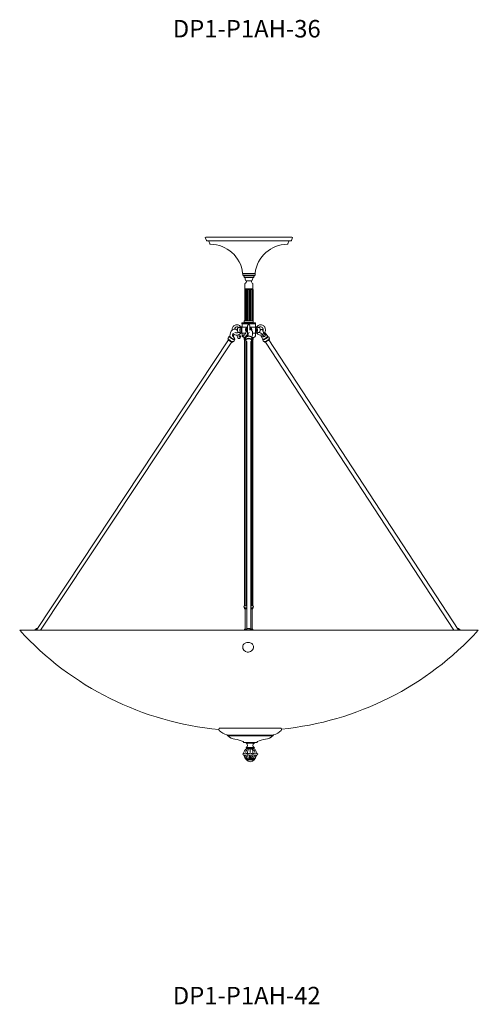
# Model space of a CAD drawing. Units: inches. Extents: x 0 to 789, y 0 to 431.
# Drawn here: x 281 to 323, y 125 to 215 of the extents above; entities that cross this region are included whole.
import ezdxf

# ---------------------------------------------------------------- set-up
doc = ezdxf.new("R2010")
doc.units = ezdxf.units.IN
doc.header["$MEASUREMENT"] = 0
doc.layers.add('SPINNING', color=3, linetype='Continuous')

# ---------------------------------------------------------------- blocks, each defined once
blk = doc.blocks.new('DP1-P1AH-42')
at = {"color": 7, "linetype": 'Continuous', "lineweight": 15}
for p, q in [((297.867, 194.866), (297.807, 194.842)), ((297.807, 194.842), (297.916, 194.57)), ((305.748, 194.866), (297.867, 194.866)), ((305.639, 194.53), (297.976, 194.53)), ((298.136, 194.49), (298.229, 194.258)), ((305.386, 194.258), (305.479, 194.49)), ((305.698, 194.57), (305.807, 194.842)), ((305.807, 194.842), (305.748, 194.866)), ((301.241, 191.53), (301.241, 191.42)), ((301.241, 191.53), (301.807, 191.53)), ((301.241, 191.42), (301.275, 191.388)), ((301.275, 191.388), (301.275, 191.323)), ((301.275, 191.388), (301.808, 191.388)), ((301.275, 191.323), (301.808, 191.323)), ((301.373, 191.323), (301.373, 191.175)), ((301.807, 191.53), (302.379, 191.53)), ((301.808, 191.388), (302.345, 191.388)), ((301.808, 191.323), (302.345, 191.323)), ((302.248, 191.175), (302.248, 191.323)), ((302.345, 191.388), (302.379, 191.42)), ((302.345, 191.323), (302.345, 191.388)), ((302.379, 191.42), (302.379, 191.53)), ((301.373, 191.175), (301.808, 191.175)), ((301.439, 190.63), (301.439, 190.13)), ((301.543, 190.865), (301.809, 190.865)), ((301.808, 191.175), (302.248, 191.175)), ((301.809, 190.865), (302.078, 190.865)), ((302.182, 190.13), (302.182, 190.63)), ((301.426, 190.065), (301.426, 187.209)), ((301.426, 190.065), (301.44, 190.065)), ((301.435, 190.13), (302.185, 190.13)), ((301.435, 190.13), (301.435, 190.065)), ((301.44, 190.065), (301.47, 190.065)), ((301.47, 190.065), (301.473, 190.065)), ((301.47, 190.065), (301.473, 190.065)), ((301.473, 190.065), (301.52, 190.065)), ((301.52, 190.065), (301.525, 190.065)), ((301.52, 190.065), (301.525, 190.065)), ((301.525, 190.065), (301.588, 190.065)), ((301.526, 190.065), (301.526, 187.209)), ((301.588, 190.065), (301.594, 190.065)), ((301.588, 190.065), (301.594, 190.065)), ((301.594, 190.065), (301.67, 190.065)), ((301.626, 190.065), (301.626, 187.209)), ((301.67, 190.065), (301.677, 190.065)), ((301.67, 190.065), (301.677, 190.065)), ((301.677, 190.065), (301.761, 190.065)), ((301.726, 190.065), (301.726, 187.209)), ((301.761, 190.065), (301.769, 190.065)), ((301.761, 190.065), (301.769, 190.065)), ((301.769, 190.065), (301.855, 190.065)), ((301.826, 190.065), (301.826, 187.209)), ((301.855, 190.065), (301.862, 190.065)), ((301.855, 190.065), (301.862, 190.065)), ((301.862, 190.065), (301.946, 190.065)), ((301.926, 190.065), (301.926, 187.209)), ((301.946, 190.065), (301.953, 190.065)), ((301.946, 190.065), (301.953, 190.065)), ((301.953, 190.065), (302.029, 190.065)), ((302.026, 190.065), (302.026, 187.209)), ((302.029, 190.065), (302.035, 190.065)), ((302.029, 190.065), (302.035, 190.065)), ((302.035, 190.065), (302.098, 190.065)), ((302.098, 190.065), (302.103, 190.065)), ((302.098, 190.065), (302.103, 190.065)), ((302.103, 190.065), (302.149, 190.065)), ((302.126, 190.065), (302.126, 187.209)), ((302.149, 190.065), (302.152, 190.065)), ((302.149, 190.065), (302.152, 190.065)), ((302.152, 190.065), (302.181, 190.065)), ((302.181, 190.065), (302.195, 190.065)), ((302.185, 190.065), (302.185, 190.13)), ((302.194, 187.209), (302.194, 190.065)), ((301.164, 187.026), (301.739, 187.026)), ((301.164, 187.026), (301.164, 186.936)), ((301.164, 186.936), (301.739, 186.936)), ((301.179, 186.936), (301.179, 186.626)), ((301.352, 187.051), (301.755, 187.051)), ((301.352, 187.051), (301.352, 187.026)), ((301.38, 187.176), (301.372, 187.107)), ((301.398, 187.209), (302.134, 187.209)), ((301.739, 187.026), (302.424, 187.026)), ((301.739, 186.936), (302.424, 186.936)), ((301.755, 187.051), (302.237, 187.051)), ((302.134, 187.209), (302.19, 187.209)), ((302.216, 187.107), (302.208, 187.176)), ((302.237, 187.026), (302.237, 187.051)), ((302.409, 186.626), (302.409, 186.936)), ((302.424, 186.936), (302.424, 187.026)), ((300.904, 185.803), (300.893, 185.922)), ((301.046, 186.101), (301.067, 186.099)), ((301.066, 186.632), (301.047, 186.631)), ((301.179, 186.666), (301.14, 186.666)), ((301.14, 186.066), (301.179, 186.066)), ((301.14, 186.066), (301.144, 186.066)), ((301.645, 186.626), (301.169, 186.626)), ((301.169, 186.626), (301.169, 186.086)), ((301.497, 186.086), (301.169, 186.086)), ((301.179, 186.086), (301.179, 185.841)), ((301.379, 185.896), (301.393, 185.894)), ((301.393, 185.894), (301.407, 185.89)), ((301.694, 186.751), (301.694, 185.981)), ((302.419, 186.626), (301.944, 186.626)), ((302.419, 186.086), (302.148, 186.086)), ((302.448, 186.666), (302.409, 186.666)), ((302.409, 185.841), (302.409, 186.086)), ((302.409, 186.066), (302.448, 186.066)), ((302.419, 186.086), (302.419, 186.626)), ((302.448, 186.066), (302.452, 186.066)), ((302.519, 186.099), (302.542, 186.101)), ((302.542, 186.631), (302.522, 186.632)), ((299.935, 185.466), (282.385, 158.926)), ((282.717, 158.846), (300.254, 185.269)), ((299.917, 185.583), (299.896, 185.55)), ((300.061, 185.817), (300.036, 185.775)), ((300.347, 185.271), (300.367, 185.303)), ((300.505, 185.572), (300.409, 185.77)), ((300.486, 185.496), (300.512, 185.537)), ((300.93, 185.757), (300.939, 185.748)), ((300.939, 185.748), (300.951, 185.739)), ((300.963, 185.73), (300.977, 185.722)), ((300.99, 185.714), (301.003, 185.708)), ((301.016, 185.703), (301.027, 185.7)), ((301.036, 185.698), (301.047, 185.698)), ((301.047, 185.698), (301.052, 185.703)), ((301.287, 185.859), (301.291, 185.868)), ((301.53, 185.681), (301.339, 185.681)), ((301.344, 185.681), (301.344, 185.661)), ((301.515, 185.661), (301.344, 185.661)), ((301.372, 185.605), (301.38, 185.535)), ((301.483, 185.502), (301.398, 185.502)), ((301.41, 185.502), (301.41, 161.079)), ((301.526, 185.425), (301.526, 161.077)), ((301.529, 185.449), (301.529, 185.408)), ((301.607, 185.827), (301.607, 185.821)), ((301.607, 185.302), (301.607, 158.985)), ((301.982, 158.921), (301.982, 185.302)), ((302.059, 185.408), (302.059, 185.449)), ((302.188, 185.681), (302.066, 185.681)), ((302.244, 185.661), (302.073, 185.661)), ((302.081, 185.671), (302.081, 161.077)), ((302.19, 185.502), (302.107, 185.502)), ((302.173, 161.079), (302.179, 185.502)), ((302.249, 185.681), (302.188, 185.681)), ((302.208, 185.535), (302.216, 185.605)), ((302.244, 185.661), (302.244, 185.681)), ((303.067, 185.539), (303.092, 185.498)), ((303.094, 185.495), (303.092, 185.498)), ((303.208, 185.304), (303.228, 185.272)), ((303.23, 185.269), (303.228, 185.272)), ((303.325, 185.259), (320.581, 158.846)), ((303.546, 185.771), (303.521, 185.812)), ((320.979, 158.924), (303.639, 185.464)), ((303.682, 185.545), (303.663, 185.577)), ((301.381, 161.077), (301.607, 161.077)), ((301.397, 160.918), (301.607, 160.918)), ((301.397, 160.918), (301.397, 160.818)), ((301.397, 160.818), (301.607, 160.818)), ((301.398, 161.077), (301.607, 161.077)), ((301.414, 160.918), (301.607, 160.918)), ((301.414, 160.818), (301.607, 160.818)), ((301.465, 160.818), (301.465, 158.943)), ((301.982, 161.077), (302.112, 161.077)), ((301.982, 161.077), (302.173, 161.077)), ((301.982, 160.918), (302.113, 160.918)), ((301.982, 160.918), (302.158, 160.918)), ((301.982, 160.818), (302.113, 160.818)), ((301.982, 160.818), (302.158, 160.818)), ((302.107, 158.943), (302.107, 160.818)), ((302.112, 161.077), (302.19, 161.077)), ((302.113, 160.918), (302.175, 160.918)), ((302.113, 160.818), (302.175, 160.818)), ((302.175, 160.818), (302.175, 160.918)), ((280.819, 158.846), (322.819, 158.846)), ((282.326, 158.964), (282.351, 159.005)), ((301.397, 158.943), (301.551, 158.943)), ((301.397, 158.943), (301.397, 158.843)), ((302.003, 158.943), (302.158, 158.943)), ((302.158, 158.843), (302.158, 158.943)), ((321.04, 158.964), (321.015, 159.005))]:
    blk.add_line(p, q, dxfattribs=at)
at = {"color": 7, "lineweight": 15}
for p, q in [((301.302, 191.53), (302.313, 191.53)), ((301.576, 148.552), (301.935, 148.552)), ((301.591, 148.552), (302.278, 148.552)), ((301.591, 148.49), (302.278, 148.49)), ((302.278, 148.115), (301.591, 148.115)), ((302.278, 148.052), (301.591, 148.052)), ((301.591, 147.99), (302.278, 147.99)), ((302.294, 148.552), (301.935, 148.552)), ((301.935, 147.922), (301.935, 147.638)), ((301.935, 147.316), (301.935, 146.941))]:
    blk.add_line(p, q, dxfattribs=at)
at = {"color": 7, "linetype": 'Continuous', "lineweight": 15, "flags": 128}
for points in [[(301.065, 186.627), (301.051, 186.651), (301.006, 186.71), (300.952, 186.761), (300.891, 186.802), (300.825, 186.83), (300.757, 186.847), (300.687, 186.851), (300.618, 186.842), (300.551, 186.821), (300.489, 186.789), (300.431, 186.746), (300.381, 186.694), (300.338, 186.633), (300.305, 186.565), (300.282, 186.491), (300.269, 186.415), (300.268, 186.345)], [(303.208, 186.039), (303.25, 186.099), (303.283, 186.167), (303.306, 186.24), (303.319, 186.317), (303.32, 186.395), (303.31, 186.473), (303.29, 186.548), (303.258, 186.618), (303.217, 186.682), (303.167, 186.737), (303.109, 186.783), (303.046, 186.817), (302.978, 186.84), (302.909, 186.85), (302.839, 186.848), (302.771, 186.833), (302.706, 186.806), (302.646, 186.769), (302.592, 186.721), (302.546, 186.664), (302.523, 186.627), (302.523, 186.627)], [(300.421, 186.429), (300.296, 186.371), (300.269, 186.349), (300.235, 186.317), (300.199, 186.27), (300.162, 186.208), (300.119, 186.101), (300.089, 185.966), (300.058, 185.809)], [(300.476, 186.438), (300.486, 186.478), (300.509, 186.528), (300.54, 186.572), (300.577, 186.607), (300.618, 186.632), (300.663, 186.647), (300.71, 186.65), (300.758, 186.642), (300.804, 186.621), (300.832, 186.599)], [(300.535, 186.132), (300.558, 186.126), (300.616, 186.093)], [(300.83, 186.131), (300.757, 186.093), (300.616, 186.093)], [(300.731, 185.875), (300.747, 185.809), (300.758, 185.722)], [(300.842, 186.608), (300.813, 186.582), (300.788, 186.541), (300.769, 186.489), (300.757, 186.43), (300.753, 186.366), (300.757, 186.302), (300.769, 186.242), (300.788, 186.19), (300.813, 186.15), (300.842, 186.123)], [(301.14, 186.666), (301.12, 186.664), (301.089, 186.651), (301.06, 186.627), (301.034, 186.592), (301.012, 186.547), (300.995, 186.494), (300.985, 186.437), (300.98, 186.377), (300.981, 186.356)], [(300.981, 186.356), (300.982, 186.316), (300.991, 186.257), (301.005, 186.203), (301.025, 186.155), (301.051, 186.115), (301.081, 186.086), (301.111, 186.07), (301.145, 186.066)], [(301.169, 186.097), (301.158, 186.109), (301.132, 186.148), (301.111, 186.197), (301.096, 186.255), (301.087, 186.317), (301.086, 186.382), (301.091, 186.446), (301.103, 186.506), (301.121, 186.56), (301.145, 186.605), (301.172, 186.638), (301.179, 186.644)], [(301.412, 185.901), (301.406, 185.894), (301.401, 185.889), (301.397, 185.887), (301.396, 185.888), (301.396, 185.888)], [(301.694, 186.35), (301.645, 186.308), (301.612, 186.27), (301.586, 186.235), (301.555, 186.186), (301.514, 186.115), (301.465, 186.02), (301.411, 185.9)], [(301.824, 186.173), (301.824, 186.174), (301.823, 186.168), (301.822, 186.155), (301.811, 186.111), (301.784, 186.048), (301.737, 185.969), (301.677, 185.89), (301.555, 185.74)], [(301.694, 185.981), (301.702, 185.942), (301.712, 185.923)], [(301.894, 186.335), (301.894, 186.366), (301.894, 186.441), (301.894, 186.513), (301.894, 186.58), (301.894, 186.638), (301.894, 186.686), (301.894, 186.721), (301.894, 186.743), (301.894, 186.751)], [(301.894, 186.456), (301.911, 186.433), (301.919, 186.416)], [(302.062, 185.673), (302.099, 185.799), (302.133, 185.931), (302.148, 186.044), (302.147, 186.115), (302.14, 186.173), (302.127, 186.219), (302.114, 186.253), (302.083, 186.307), (302.038, 186.357), (301.98, 186.397), (301.912, 186.418), (301.894, 186.418)], [(302.409, 186.644), (302.416, 186.638), (302.443, 186.605), (302.467, 186.56), (302.485, 186.506), (302.497, 186.446), (302.502, 186.382), (302.501, 186.317), (302.492, 186.255), (302.477, 186.197), (302.456, 186.148), (302.43, 186.109), (302.419, 186.097)], [(302.452, 186.066), (302.464, 186.067), (302.496, 186.081), (302.525, 186.109), (302.551, 186.148), (302.572, 186.197), (302.587, 186.255), (302.596, 186.317), (302.598, 186.382), (302.592, 186.446), (302.58, 186.506), (302.562, 186.56), (302.539, 186.605), (302.511, 186.638), (302.48, 186.659), (302.448, 186.666)], [(302.746, 186.123), (302.775, 186.15), (302.8, 186.19), (302.819, 186.242), (302.831, 186.302), (302.836, 186.366), (302.831, 186.43), (302.819, 186.489), (302.8, 186.541), (302.775, 186.582), (302.746, 186.608)], [(302.772, 186.589), (302.758, 186.603), (302.75, 186.607)], [(302.758, 186.601), (302.776, 186.615), (302.818, 186.638), (302.864, 186.649), (302.911, 186.649), (302.959, 186.637), (303.004, 186.612), (303.044, 186.577), (303.076, 186.533), (303.101, 186.482), (303.116, 186.426), (303.121, 186.368), (303.116, 186.309), (303.108, 186.275)], [(303.114, 186.301), (303.082, 186.338), (303.059, 186.362), (303.041, 186.376), (303.026, 186.386), (303.008, 186.394), (302.986, 186.401), (302.955, 186.406), (302.907, 186.401), (302.879, 186.391), (302.853, 186.376), (302.844, 186.368)], [(302.889, 186.113), (302.888, 186.113), (302.893, 186.108), (302.904, 186.096), (302.947, 186.049), (303.015, 185.97), (303.11, 185.859)], [(303.235, 185.982), (303.197, 186.061), (303.156, 186.147), (303.125, 186.213), (303.106, 186.256), (303.1, 186.268), (303.098, 186.272), (303.098, 186.272)], [(303.11, 185.861), (303.105, 185.866), (303.099, 185.89), (303.1, 185.895)], [(303.108, 185.861), (303.133, 185.829), (303.152, 185.806), (303.173, 185.788), (303.175, 185.787), (303.178, 185.785), (303.186, 185.78), (303.2, 185.775), (303.219, 185.77), (303.239, 185.77), (303.255, 185.775), (303.269, 185.783), (303.281, 185.796), (303.29, 185.816), (303.295, 185.844), (303.291, 185.88), (303.274, 185.918)], [(303.295, 185.848), (303.307, 185.861), (303.321, 185.882), (303.321, 185.898), (303.309, 185.905), (303.295, 185.905)], [(300.036, 185.381), (299.99, 185.416), (299.95, 185.451), (299.92, 185.484), (299.901, 185.513), (299.893, 185.536), (299.896, 185.55)], [(300.176, 185.606), (300.129, 185.641), (300.09, 185.676), (300.059, 185.709), (300.04, 185.738), (300.033, 185.761), (300.036, 185.775)], [(300.347, 185.271), (300.338, 185.263), (300.315, 185.258), (300.282, 185.262), (300.241, 185.273), (300.192, 185.292), (300.14, 185.317), (300.087, 185.347), (300.036, 185.381)], [(300.061, 185.808), (300.058, 185.803), (300.076, 185.761), (300.126, 185.706), (300.201, 185.647)], [(300.486, 185.496), (300.478, 185.488), (300.455, 185.483), (300.422, 185.487), (300.38, 185.498), (300.332, 185.517), (300.28, 185.542), (300.227, 185.572), (300.176, 185.606)], [(300.201, 185.647), (300.288, 185.592), (300.376, 185.55), (300.449, 185.527), (300.498, 185.527), (300.515, 185.55), (300.504, 185.576)], [(300.757, 185.724), (300.784, 185.654), (300.823, 185.61), (300.859, 185.59), (300.884, 185.583), (300.915, 185.582), (300.961, 185.594), (301.011, 185.635), (301.052, 185.705)], [(300.915, 185.785), (300.914, 185.785), (300.915, 185.778), (300.92, 185.768), (300.93, 185.757)], [(301.286, 185.858), (301.283, 185.815), (301.287, 185.778), (301.307, 185.726), (301.329, 185.703), (301.349, 185.692), (301.37, 185.687), (301.411, 185.689), (301.44, 185.7), (301.472, 185.72), (301.505, 185.75), (301.535, 185.787)], [(301.94, 185.759), (301.902, 185.773), (301.842, 185.784), (301.779, 185.786), (301.716, 185.779), (301.655, 185.763), (301.597, 185.736), (301.554, 185.704), (301.52, 185.666), (301.495, 185.624), (301.482, 185.578), (301.479, 185.526), (301.489, 185.477), (301.509, 185.434), (301.529, 185.407)], [(302.059, 185.449), (302.058, 185.461), (302.046, 185.496), (302.021, 185.528), (301.983, 185.555), (301.935, 185.577), (301.879, 185.592), (301.819, 185.6), (301.758, 185.599), (301.698, 185.59), (301.644, 185.574), (301.597, 185.551), (301.562, 185.522), (301.539, 185.49), (301.529, 185.455), (301.529, 185.449)], [(301.982, 185.302), (302.01, 185.321), (302.04, 185.351), (302.056, 185.385), (302.058, 185.42), (302.046, 185.455), (302.021, 185.487), (301.983, 185.514), (301.935, 185.536), (301.879, 185.551), (301.819, 185.559), (301.758, 185.558), (301.698, 185.549), (301.644, 185.533), (301.597, 185.51), (301.562, 185.481), (301.539, 185.449), (301.529, 185.414), (301.534, 185.379), (301.553, 185.346), (301.585, 185.316), (301.607, 185.302)], [(301.532, 185.676), (301.53, 185.685), (301.556, 185.742), (301.619, 185.789), (301.709, 185.818), (301.811, 185.826), (301.911, 185.811), (301.993, 185.775), (302.045, 185.724), (302.056, 185.675)], [(303.069, 185.54), (303.069, 185.536), (303.105, 185.524), (303.17, 185.536), (303.254, 185.568), (303.344, 185.617), (303.426, 185.675), (303.489, 185.733), (303.521, 185.782), (303.519, 185.815), (303.519, 185.815)], [(303.133, 185.827), (303.11, 185.805), (303.09, 185.782), (303.083, 185.764), (303.089, 185.752), (303.108, 185.749), (303.136, 185.754), (303.172, 185.767), (303.193, 185.777)], [(303.546, 185.771), (303.548, 185.766), (303.547, 185.745), (303.534, 185.719), (303.51, 185.688), (303.475, 185.654), (303.431, 185.619), (303.382, 185.584), (303.329, 185.553), (303.275, 185.526), (303.224, 185.504), (303.179, 185.49), (303.14, 185.484), (303.111, 185.485), (303.094, 185.495)], [(303.657, 185.555), (303.645, 185.534), (303.621, 185.503), (303.586, 185.469), (303.542, 185.434), (303.493, 185.399), (303.44, 185.368), (303.387, 185.341), (303.336, 185.319), (303.29, 185.305), (303.251, 185.299), (303.23, 185.299)], [(303.682, 185.545), (303.684, 185.54), (303.683, 185.519), (303.67, 185.493), (303.645, 185.462), (303.61, 185.428), (303.567, 185.393), (303.517, 185.358), (303.465, 185.327), (303.411, 185.3), (303.36, 185.278), (303.314, 185.264), (303.276, 185.258), (303.247, 185.259), (303.23, 185.269)], [(282.399, 158.846), (282.379, 158.865), (282.349, 158.897), (282.33, 158.926), (282.323, 158.95), (282.326, 158.964)], [(282.476, 158.846), (282.443, 158.871), (282.404, 158.906), (282.374, 158.938), (282.355, 158.967), (282.347, 158.991), (282.353, 159.008), (282.37, 159.018), (282.399, 159.02), (282.437, 159.013), (282.442, 159.012)], [(301.512, 158.866), (301.516, 158.893), (301.533, 158.927), (301.564, 158.957), (301.607, 158.982), (301.658, 159.002), (301.716, 159.013), (301.777, 159.017), (301.838, 159.013), (301.896, 159.001), (301.947, 158.982), (301.989, 158.956), (302.02, 158.926), (302.038, 158.892), (302.042, 158.866)], [(302.06, 158.843), (302.059, 158.846), (302.029, 158.883), (301.991, 158.915), (301.945, 158.942), (301.891, 158.962), (301.831, 158.974), (301.768, 158.977), (301.705, 158.972), (301.644, 158.956), (301.634, 158.952)], [(320.89, 158.846), (320.922, 158.871), (320.962, 158.906), (320.992, 158.938), (321.011, 158.967), (321.018, 158.991), (321.013, 159.008), (320.995, 159.018), (320.967, 159.02), (320.928, 159.013), (320.921, 159.011)], [(320.966, 158.846), (320.987, 158.865), (321.017, 158.897), (321.036, 158.926), (321.043, 158.95), (321.04, 158.964)], [(301.24, 157.351), (301.244, 157.392), (301.261, 157.455), (301.291, 157.516), (301.335, 157.572), (301.39, 157.621), (301.454, 157.662), (301.527, 157.694), (301.606, 157.716), (301.689, 157.728), (301.773, 157.728), (301.855, 157.718), (301.935, 157.697), (302.008, 157.665), (302.074, 157.625), (302.13, 157.576), (302.174, 157.521), (302.206, 157.461), (302.224, 157.398), (302.229, 157.351)]]:
    blk.add_lwpolyline(points, dxfattribs=at)
at = {"color": 7, "linetype": 'Continuous', "lineweight": 15}
for centre, radius, start, end in [((297.976, 194.594), 0.064, 201.80141, 270), ((298.077, 194.466), 0.064, 21.80141, 90), ((298.288, 194.281), 0.064, 201.80141, 269.49427), ((298.261, 191.217), 3, 7.05743, 89.49427), ((305.354, 191.217), 3, 90.50573, 172.94257), ((305.327, 194.281), 0.064, 270.50573, 338.19859), ((305.538, 194.466), 0.064, 90, 158.19859), ((305.639, 194.594), 0.064, 270, 338.19859), ((301.302, 191.594), 0.064, 187.05743, 270), ((302.313, 191.594), 0.064, 270, 352.94257), ((301.345, 190.865), 0.253, 291.83577, 0), ((301.992, 191.172), 0.544, 179.71408, 214.36146), ((302.276, 190.865), 0.253, 180, 248.16423), ((301.651, 191.165), 0.522, 324.87367, 1.0508), ((301.422, 187.101), 0.05, 173.40446, 270), ((301.43, 187.171), 0.05, 129.45894, 173.40446), ((301.794, 186.751), 0.1, 0, 180), ((302.166, 187.101), 0.05, 270, 6.59554), ((302.158, 187.171), 0.05, 6.59554, 50.54106), ((300.701, 186.288), 0.407, 214.71153, 275.64932), ((300.651, 185.97), 0.281, 165.39803, 200.15806), ((300.51, 186.116), 0.326, 41.58679, 105.88317), ((300.693, 186.301), 0.42, 276.55898, 332.15339), ((301.365, 185.851), 0.08, 49.63958, 173.77593), ((301.794, 186.366), 0.3, 109.47122, 216.63642), ((302.676, 185.107), 1.329, 137.65972, 149.26725), ((301.794, 186.366), 0.234, 115.34212, 210.59617), ((301.794, 186.366), 0.188, 122.23095, 205.22522), ((301.794, 186.366), 0.135, 137.79455, 197.29905), ((301.794, 186.366), 0.3, 348.275, 70.52878), ((301.794, 186.366), 0.234, 0.41831, 64.65788), ((301.794, 186.366), 0.188, 10.20975, 57.76905), ((302.03, 186.366), 0.449, 330.00781, 29.99219), ((302.442, 186.547), 0.119, 28.52608, 86.93937), ((302.454, 186.152), 0.086, 269.52937, 319.98113), ((302.885, 186.29), 0.407, 207.05819, 295.02315), ((302.57, 186.332), 0.275, 310.88597, 5.53944), ((302.884, 186.267), 0.186, 226.5791, 279.46676), ((302.549, 186.393), 0.297, 353.37103, 41.20384), ((303.229, 186.268), 0.447, 192.93074, 202.55252), ((341.047, 203.437), 41.986, 204.71621, 205.22933), ((303.167, 185.941), 0.08, 30.99584, 210.99593), ((303.236, 185.962), 0.152, 203.72766, 219.10117), ((302.293, 185.369), 1.124, 28.69307, 33.10194), ((311.881, 193.157), 11.127, 219.22169, 221.28476), ((300.074, 185.623), 0.163, 101.83413, 203.34542), ((300.246, 185.744), 0.372, 209.39169, 240.20017), ((300.419, 185.864), 0.569, 231.01384, 262.73183), ((300.334, 185.463), 0.163, 274.40737, 14.78725), ((300.929, 185.822), 0.0316, 215.87651, 253.56812), ((300.983, 185.744), 0.08, 54.78167, 148.25669), ((300.983, 185.744), 0.08, 328.64162, 54.78167), ((301.339, 185.841), 0.16, 180, 270), ((301.365, 185.851), 0.08, 173.77593, 180.1904), ((301.422, 185.611), 0.05, 90, 186.59554), ((301.43, 185.541), 0.05, 186.59554, 230.54106), ((301.885, 185.544), 0.222, 321.17684, 75.55546), ((302.166, 185.611), 0.05, 353.40446, 90), ((302.158, 185.541), 0.05, 309.45894, 353.40446), ((302.249, 185.841), 0.16, 270, 0), ((303.242, 185.463), 0.162, 164.3114, 220.75046), ((303.244, 185.461), 0.162, 219.82952, 265.39759), ((303.504, 185.619), 0.165, 336.27936, 77.22824), ((301.667, 177.854), 28.213, 222.35752, 264.71663), ((282.364, 158.817), 0.16, 101.90876, 169.6628), ((301.704, 158.717), 0.245, 106.64022, 149.01989), ((301.97, 177.856), 28.215, 275.75226, 317.64155), ((321.001, 158.817), 0.16, 10.3372, 78.09124), ((301.735, 157.342), 0.495, 178.98996, 260.86297), ((301.735, 157.342), 0.495, 260.86297, 1.01004)]:
    blk.add_arc(centre, radius, start, end, dxfattribs=at)
at = {"color": 7, "lineweight": 15}
for centre, radius, start, end in [((301.44, 161.003), 0.095, 128.6953, 242.54932), ((302.131, 161.003), 0.095, 297.45068, 51.3047), ((301.935, 147.461), 0.625, 122.25077, 171.45572), ((301.591, 148.521), 0.0312, 90, 270), ((301.591, 148.083), 0.0312, 90, 270), ((301.45, 148.302), 0.234, 306.8699, 53.1301), ((301.591, 148.021), 0.0312, 270, 90), ((302.426, 147.646), 0.733, 152.07823, 185.7322), ((301.443, 147.646), 0.733, 354.2678, 27.92177), ((302.419, 148.302), 0.234, 126.8699, 233.1301), ((302.278, 148.021), 0.0312, 90, 270), ((301.935, 147.461), 0.625, 8.54428, 57.74923), ((302.278, 148.521), 0.0312, 270, 90), ((302.278, 148.083), 0.0312, 270, 90), ((302.204, 147.559), 0.801, 193.81296, 231.69434), ((301.911, 147.626), 0.395, 136.59347, 176.45893), ((302.598, 147.587), 1.063, 192.77445, 217.44917), ((301.717, 147.761), 0.23, 252.69451, 286.76019), ((301.717, 147.219), 0.23, 73.23981, 107.30549), ((304.12, 147.678), 2.43, 186.85522, 197.80055), ((305.827, 147.357), 3.974, 180.00581, 185.86969), ((298.042, 147.357), 3.974, 354.13031, 359.99419), ((299.749, 147.678), 2.43, 342.19945, 353.14478), ((302.152, 147.761), 0.23, 253.23981, 287.30549), ((302.152, 147.219), 0.23, 72.69451, 106.76019), ((301.271, 147.587), 1.063, 322.55083, 347.22555), ((301.665, 147.559), 0.801, 308.30566, 346.18704), ((301.958, 147.626), 0.395, 3.54107, 43.40653)]:
    blk.add_arc(centre, radius, start, end, dxfattribs=at)
at = {"color": 7, "lineweight": 15, "extrusion": (0, 0, -1)}
blk.add_ellipse((301.44, 147.49), major_axis=(0.188, 0), ratio=0.454763, start_param=1.415425, end_param=4.867761, dxfattribs=at)
at = {"color": 7, "lineweight": 15}
for centre, major_axis, ratio, start_param, end_param in [((301.935, 147.736), (0, -0.934), 0.668948, 5.063205, 7.503166), ((301.498, 147.49), (-0.188, 0), 0.454763, 3.781615, 4.867761), ((301.498, 147.49), (-0.188, 0), 0.454763, 1.415425, 2.50157), ((301.935, 147.49), (-0.188, 0), 0.454763, 3.772253, 5.652525), ((301.935, 147.49), (-0.188, 0), 0.454763, 6.913845, 8.794118), ((302.371, 147.49), (-0.188, 0), 0.454763, 4.557017, 5.643163), ((302.371, 147.49), (-0.188, 0), 0.454763, 6.923208, 8.009353), ((302.429, 147.49), (-0.188, 0), 0.454763, 1.415425, 4.867761)]:
    blk.add_ellipse(centre, major_axis=major_axis, ratio=ratio, start_param=start_param, end_param=end_param, dxfattribs=at)
at = {"color": 7, "linetype": 'Continuous', "lineweight": 15}
for points, knots in [([(300.409, 185.77), (300.407, 185.773), (300.4, 185.792), (300.381, 185.837), (300.359, 185.908), (300.351, 185.966), (300.352, 186.004), (300.353, 186.02), (300.353, 186.03), (300.353, 186.034), (300.352, 186.036), (300.349, 186.035), (300.343, 186.028), (300.321, 185.995), (300.299, 185.825), (300.293, 185.875), (300.489, 185.605)], [0, 0, 0, 0, 0.01796, 0.115459, 0.25208, 0.437498, 0.499853, 0.53857, 0.571685, 0.58734, 0.599621, 0.61202, 0.626608, 0.670229, 0.852726, 1, 1, 1, 1]), ([(300.842, 186.123), (300.841, 186.123), (300.839, 186.123), (300.838, 186.124), (300.838, 186.124)], [0, 0, 0, 0, 0.907732, 1, 1, 1, 1]), ([(300.842, 186.608), (300.859, 186.606), (300.884, 186.603), (300.931, 186.606), (300.969, 186.614), (301.003, 186.622), (301.03, 186.629), (301.042, 186.63), (301.047, 186.63)], [0, 0, 0, 0, 0.320268, 0.477055, 0.635128, 0.772701, 0.900243, 1, 1, 1, 1]), ([(301.046, 186.101), (301.042, 186.101), (301.031, 186.102), (301.006, 186.108), (300.975, 186.116), (300.942, 186.123), (300.905, 186.128), (300.87, 186.127), (300.851, 186.125), (300.842, 186.123)], [0, 0, 0, 0, 0.088866, 0.21959, 0.348827, 0.476054, 0.60829, 0.823427, 1, 1, 1, 1]), ([(301.694, 185.913), (301.687, 185.911), (301.657, 185.901), (301.624, 185.872), (301.602, 185.834), (301.61, 185.81), (301.613, 185.8)], [0, 0, 0, 0, 0.117069, 0.445132, 0.773194, 1, 1, 1, 1]), ([(302.542, 186.63), (302.546, 186.63), (302.557, 186.629), (302.582, 186.623), (302.613, 186.615), (302.646, 186.608), (302.683, 186.603), (302.718, 186.604), (302.737, 186.607), (302.746, 186.608)], [0, 0, 0, 0, 0.088866, 0.21959, 0.348827, 0.476054, 0.60829, 0.823427, 1, 1, 1, 1]), ([(302.746, 186.123), (302.729, 186.126), (302.705, 186.129), (302.657, 186.125), (302.619, 186.118), (302.585, 186.109), (302.558, 186.103), (302.547, 186.102), (302.542, 186.101)], [0, 0, 0, 0, 0.320269, 0.477055, 0.635128, 0.7727, 0.900243, 1, 1, 1, 1]), ([(302.746, 186.608), (302.748, 186.608), (302.749, 186.608), (302.75, 186.608), (302.75, 186.607)], [0, 0, 0, 0, 0.907754, 1, 1, 1, 1]), ([(303.081, 185.893), (303.08, 185.88), (303.077, 185.833), (303.082, 185.782), (303.094, 185.754), (303.095, 185.752)], [0, 0, 0, 0, 0.2636939, 0.9427822, 1, 1, 1, 1]), ([(303.319, 185.884), (303.307, 185.896), (303.293, 185.909), (303.274, 185.919), (303.273, 185.92)], [0, 0, 0, 0, 0.937987, 1, 1, 1, 1]), ([(300.963, 185.73), (300.96, 185.732), (300.956, 185.735), (300.952, 185.738), (300.951, 185.739)], [0, 0, 0, 0, 0.653774, 1, 1, 1, 1])]:
    blk.add_open_spline(points, degree=3, knots=knots, dxfattribs=at)
for points in [[(300.899, 185.803), (300.904, 185.803)], [(300.99, 185.714), (300.977, 185.722)], [(301.016, 185.703), (301.003, 185.708)], [(301.036, 185.698), (301.027, 185.7)], [(301.287, 185.859), (301.285, 185.85)]]:
    blk.add_open_spline(points, degree=1, dxfattribs=at)
at = {"layer": 'SPINNING', "color": 7, "lineweight": 15}
for p, q in [((299.092, 149.832), (299.117, 149.867)), ((299.117, 149.867), (304.752, 149.867)), ((304.777, 149.832), (304.752, 149.867)), ((299.825, 149.242), (304.044, 149.242)), ((299.904, 149.174), (303.963, 149.174)), ((301.372, 148.552), (302.497, 148.552))]:
    blk.add_line(p, q, dxfattribs=at)
for centre, radius, start, end in [((299.194, 149.76), 0.125, 144.75054, 222.01324), ((304.675, 149.76), 0.125, 317.98676, 35.24946), ((300.081, 150.5), 1.28, 220.05276, 257.54824), ((299.792, 149.19), 0.062, 22.1644, 77.54824), ((299.907, 149.236), 0.062, 202.1644, 270), ((300.58, 149.732), 0.877, 219.46699, 267.07183), ((303.289, 149.732), 0.877, 272.92817, 320.53301), ((303.963, 149.236), 0.062, 270, 337.8356), ((304.077, 149.19), 0.062, 102.45176, 157.8356), ((303.788, 150.5), 1.28, 282.45176, 319.94724), ((300.449, 147.164), 1.694, 60.59145, 87.07183), ((301.251, 148.585), 0.0625, 13.50906, 61.05637), ((301.251, 148.585), 0.0625, 13.50906, 61.05637), ((301.372, 148.615), 0.0625, 193.50906, 270), ((301.372, 148.615), 0.0625, 193.50906, 270), ((302.497, 148.615), 0.0625, 270, 346.49094), ((302.618, 148.585), 0.0625, 118.94363, 166.49094), ((303.42, 147.164), 1.694, 92.92817, 119.40855)]:
    blk.add_arc(centre, radius, start, end, dxfattribs=at)

msp = doc.modelspace()

# ---------------------------------------------------------------- block references
msp.add_blockref('DP1-P1AH-42', (0, 0))

# ---------------------------------------------------------------- texts
at = {"color": 0, "char_height": 1.6, "width": 5.55, "attachment_point": 1}
for s, insert in [('DP1-P1AH-36', (294.842, 214.771)), ('DP1-P1AH-42', (294.842, 126.17))]:
    msp.add_mtext(s, dxfattribs=dict(at, insert=insert))

doc.saveas('drawing.dxf')
